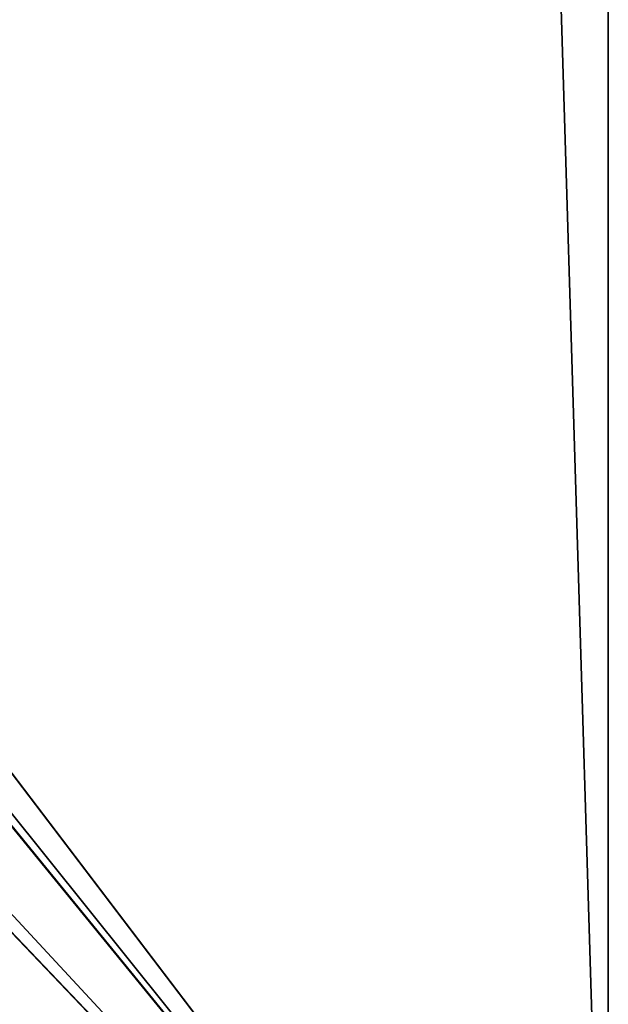
# Model space of a CAD drawing. Extents: x -104 to 104, y -202 to 202.
# Drawn here: x 94 to 104, y -185 to -169 of the extents above; entities that cross this region are included whole.
import ezdxf

# ---------------------------------------------------------------- set-up
doc = ezdxf.new("R2010")
doc.units = 0
doc.layers.add('L1', color=7, linetype='CONTINUOUS')

msp = doc.modelspace()

# ---------------------------------------------------------------- linework, layer by layer
at = {"layer": 'L1', "color": 7}
for points in [[(103.5, -194.5, 40), (92.1, -179.5, 40), (103.5, 194.5, 40)], [(103.5, 194.5, 40), (92.1, -179.5, 40), (92.1, 179.5, 40)], [(103.5, 194.5, 41.5), (92.1, 179.5, 41.5), (103.5, -194.5, 41.5)], [(103.5, 194.5, 41.5), (103.5, -194.5, 41.5), (103.5, 194.5, 40)], [(103.5, 194.5, 40), (103.5, -194.5, 41.5), (103.5, -194.5, 40)], [(103.5, -194.5, 41.5), (92.1, 179.5, 41.5), (92.1, -179.5, 41.5)], [(103.5, -194.5, 41.5), (92.1, -179.5, 41.5), (92.05518, -180.4505, 41.5)], [(103.5, -194.5, 40), (92.07219, -180.2384, 40), (92.1, -179.5, 40)], [(92.03933, -180.448, 40), (92.07219, -180.2384, 40), (103.5, -194.5, 40)], [(92.05518, -180.4505, 41.5), (91.74203, -182.1651, 41.5), (103.5, -194.5, 41.5)], [(103.5, -194.5, 40), (91.81313, -181.8912, 40), (92.03933, -180.448, 40)], [(103.5, -194.5, 40), (91.72385, -182.1591, 40), (91.81313, -181.8912, 40)], [(91.74203, -182.1651, 41.5), (91.13875, -183.8004, 41.5), (103.5, -194.5, 41.5)], [(91.28718, -183.4691, 40), (91.72385, -182.1591, 40), (103.5, -194.5, 40)], [(103.5, -194.5, 40), (91.11781, -183.7893, 40), (91.28718, -183.4691, 40)], [(103.5, -194.5, 41.5), (91.13875, -183.8004, 41.5), (90.26331, -185.3075, 41.5)], [(103.5, -194.5, 40), (90.50591, -184.9463, 40), (91.11781, -183.7893, 40)], [(90.24213, -185.2914, 40), (90.50591, -184.9463, 40), (103.5, -194.5, 40)]]:
    msp.add_3dface(points, dxfattribs=at)

doc.saveas('drawing.dxf')
